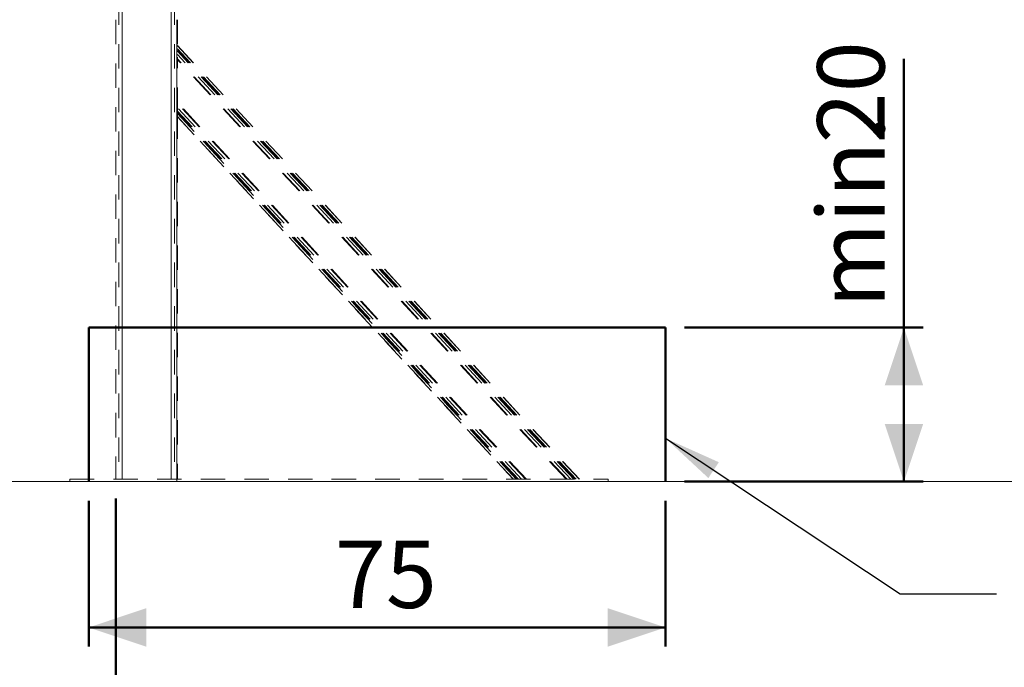
# Model space of a CAD drawing. Units: millimetres. Extents: x 0 to 42, y 0 to 29.8.
# Drawn here: x 9.3 to 14.5, y 5.3 to 8.7 of the extents above; entities that cross this region are included whole.
import ezdxf

# ---------------------------------------------------------------- set-up
doc = ezdxf.new("R2010")
doc.units = ezdxf.units.MM
doc.linetypes.add('HIDDEN', pattern=[0.1905, 0.127, -0.0635])
doc.layers.add('LE_NORM', color=179, linetype='Continuous', lineweight=50)
doc.styles.add('SLDTEXTSTYLE0', font='TXT', dxfattribs={"width": 0.605})
doc.dimstyles.new('SLDDIMSTYLE0', dxfattribs={"dimtxt": 0.35, "dimasz": 0.3, "dimexe": 0, "dimexo": 0.0625, "dimgap": 0.0875, "dimtad": 1, "dimlfac": 25, "dimrnd": 1e-09, "dimzin": 12, "dimdsep": 46, "dimtxsty": 'SLDTEXTSTYLE0', "dimsah": 1, "dimcen": 0.09, "dimadec": 0, "dimazin": 3, "dimtfac": 1, "dimtofl": 0, "dimtmove": 0, "dimatfit": 3, "dimfxl": 0, "dimfrac": 2, "dimtolj": 1, "dimtzin": 12, "dimarcsym": 0})
doc.dimstyles.new('SLDDIMSTYLE3', dxfattribs={"dimtxt": 0.18, "dimasz": 0.3, "dimexe": 0, "dimexo": 0.0625, "dimgap": 0, "dimtad": 0, "dimtih": 1, "dimtoh": 1, "dimdec": 0, "dimrnd": 1e-09, "dimzin": 0, "dimdsep": 46, "dimtxsty": 'Standard', "dimsah": 1, "dimcen": 0.09, "dimadec": 0, "dimazin": 0, "dimtfac": 0.3, "dimtdec": 0, "dimtofl": 0, "dimtmove": 0, "dimatfit": 3, "dimfxl": 0, "dimfrac": 2, "dimtolj": 1, "dimtzin": 0, "dimarcsym": 0})

# ---------------------------------------------------------------- blocks, each defined once
blk = doc.blocks.new('_D')
at = {"layer": 'LE_NORM'}
for p, q in [((13.9471, 7.0507), (13.9471, 8.447)), ((12.8059, 7.0507), (14.0462, 7.0507)), ((13.9471, 7.0507), (13.9471, 6.2507)), ((12.8059, 6.2507), (14.0462, 6.2507))]:
    blk.add_line(p, q, dxfattribs=at)
for points in [[(13.9471, 7.0507), (13.8471, 6.7507), (14.0471, 6.7507)], [(13.9471, 6.2507), (14.0471, 6.5507), (13.8471, 6.5507)]]:
    blk.add_solid(points, dxfattribs=at)
at = {"layer": 'LE_NORM', "char_height": 0.35, "attachment_point": 1, "rotation": 90, "style": 'SLDTEXTSTYLE0'}
for s, insert in [('20', (13.496, 8.0085)), ('min.', (13.496, 7.1534))]:
    blk.add_mtext(s, dxfattribs=dict(at, insert=insert))
blk = doc.blocks.new('_D_1')
at = {"layer": 'LE_NORM'}
for p, q in [((9.7068, 6.1516), (9.7068, 5.3939)), ((12.7068, 6.1516), (12.7068, 5.3939)), ((12.7068, 5.493), (9.7068, 5.493))]:
    blk.add_line(p, q, dxfattribs=at)
for points in [[(9.7068, 5.493), (10.0068, 5.393), (10.0068, 5.593)], [(12.7068, 5.493), (12.4068, 5.593), (12.4068, 5.393)]]:
    blk.add_solid(points, dxfattribs=at)
at = {"layer": 'LE_NORM', "insert": (10.9876, 5.9442), "char_height": 0.35, "attachment_point": 1, "style": 'SLDTEXTSTYLE0'}
blk.add_mtext('75', dxfattribs=at)
blk = doc.blocks.new('_D_6')
at = {"layer": 'LE_NORM'}
for p, q in [((9.8485, 6.1636), (9.8485, 4.1939)), ((22.4885, 6.1636), (22.4885, 4.1939)), ((9.8485, 4.293), (22.4885, 4.293))]:
    blk.add_line(p, q, dxfattribs=at)
for points in [[(9.8485, 4.293), (10.1485, 4.193), (10.1485, 4.393)], [(22.4885, 4.293), (22.1885, 4.393), (22.1885, 4.193)]]:
    blk.add_solid(points, dxfattribs=at)
at = {"layer": 'LE_NORM', "char_height": 0.35, "attachment_point": 1, "style": 'SLDTEXTSTYLE0'}
for s, insert in [('316', (15.8397, 5.2886)), ('(maximale afstand 3160 + 2x3cm = 322cm)', (12.3754, 4.7442))]:
    blk.add_mtext(s, dxfattribs=dict(at, insert=insert))

msp = doc.modelspace()

# ---------------------------------------------------------------- linework, layer by layer
at = {"color": 7, "linetype": 'HIDDEN', "lineweight": 18}
for p, q in [((9.86452, 9.65871), (9.86452, 6.26271)), ((9.88052, 9.65871), (9.88052, 6.26271)), ((10.13652, 9.65871), (10.13652, 6.26271)), ((10.15252, 9.65871), (10.15252, 6.26271)), ((9.84852, 8.65071), (9.84852, 6.26271)), ((9.88052, 8.65071), (9.88052, 6.26271)), ((10.13652, 8.65071), (10.13652, 6.26271)), ((10.16452, 8.65071), (10.16452, 6.25071)), ((10.16852, 8.65071), (10.16852, 8.45685)), ((12.25876, 6.26271), (10.16852, 8.51711)), ((12.2575, 6.26271), (10.16852, 8.51575)), ((12.2424, 6.26271), (10.16852, 8.49946)), ((12.24177, 6.26271), (10.16852, 8.49878)), ((12.23503, 6.26271), (10.16852, 8.49151)), ((12.23053, 6.26271), (10.16852, 8.48666)), ((12.23053, 6.26271), (10.16852, 8.48666)), ((12.2148, 6.26271), (10.16852, 8.46969)), ((10.16852, 8.44302), (10.16852, 8.45685)), ((12.19457, 6.26271), (10.16852, 8.44787)), ((12.19007, 6.26271), (10.16852, 8.44302)), ((10.16852, 8.17149), (10.16852, 8.44302)), ((11.98327, 6.26271), (10.16852, 8.21998)), ((11.97877, 6.26271), (10.16852, 8.21513)), ((11.95854, 6.26271), (10.16852, 8.19331)), ((11.94281, 6.26271), (10.16852, 8.17634)), ((11.94281, 6.26271), (10.16852, 8.17634)), ((11.93832, 6.26271), (10.16852, 8.17149)), ((10.16852, 8.15916), (10.16852, 8.17149)), ((11.93157, 6.26271), (10.16852, 8.16422)), ((10.16852, 8.16354), (11.93094, 6.26271)), ((10.16852, 8.15916), (10.16852, 6.26271)), ((11.91584, 6.26271), (10.16852, 8.14725)), ((10.16852, 8.14589), (11.91458, 6.26271)), ((9.60852, 6.26271), (12.40852, 6.26271)), ((9.60852, 6.25071), (9.60852, 6.26271)), ((12.40852, 6.25071), (12.40852, 6.26271))]:
    msp.add_line(p, q, dxfattribs=at)
at = {"color": 7, "linetype": 'Continuous', "lineweight": 18}
for p, q in [((10.16452, 8.65071), (10.16452, 6.25071)), ((3.36852, 6.25071), (10.16452, 6.25071)), ((10.16452, 6.25071), (22.17252, 6.25071))]:
    msp.add_line(p, q, dxfattribs=at)
at = {"layer": 'LE_NORM'}
for p, q in [((9.70684, 6.25071), (9.70684, 7.05071)), ((9.70684, 7.05071), (12.70684, 7.05071)), ((12.70684, 7.05071), (12.70684, 6.25071))]:
    msp.add_line(p, q, dxfattribs=at)

# ---------------------------------------------------------------- dimensions: what is measured, and where the dimension line sits
dim = msp.add_linear_dim(base=(13.94714, 6.25071), p1=(12.70684, 7.05071), p2=(12.70684, 6.25071), angle=90, text='min. <>', dimstyle='SLDDIMSTYLE0', dxfattribs=at)
dim.commit()
dim.dimension.update_dxf_attribs({"geometry": '_D', "text_midpoint": (13.94714, 7.80021), "dimtype": 160})
dim = msp.add_linear_dim(base=(9.70684, 5.493), p1=(12.70684, 6.25071), p2=(9.70684, 6.25071), dimstyle='SLDDIMSTYLE0', dxfattribs=at)
dim.commit()
dim.dimension.update_dxf_attribs({"geometry": '_D_1', "text_midpoint": (11.20684, 5.493), "dimtype": 160})
dim = msp.add_linear_dim(base=(22.48852, 4.293), p1=(9.84852, 6.26271), p2=(22.48852, 6.26271), text='<>\\P(maximale afstand 3160 + 2x3cm = 322cm)', dimstyle='SLDDIMSTYLE0', dxfattribs=at)
dim.commit()
dim.dimension.update_dxf_attribs({"geometry": '_D_6', "text_midpoint": (16.16852, 4.293), "dimtype": 160})

# ---------------------------------------------------------------- leaders
msp.add_leader([(12.70684, 6.47595), (13.92811, 5.66779), (14.42811, 5.66779)], dimstyle='SLDDIMSTYLE3', dxfattribs=at)

doc.saveas('drawing.dxf')
